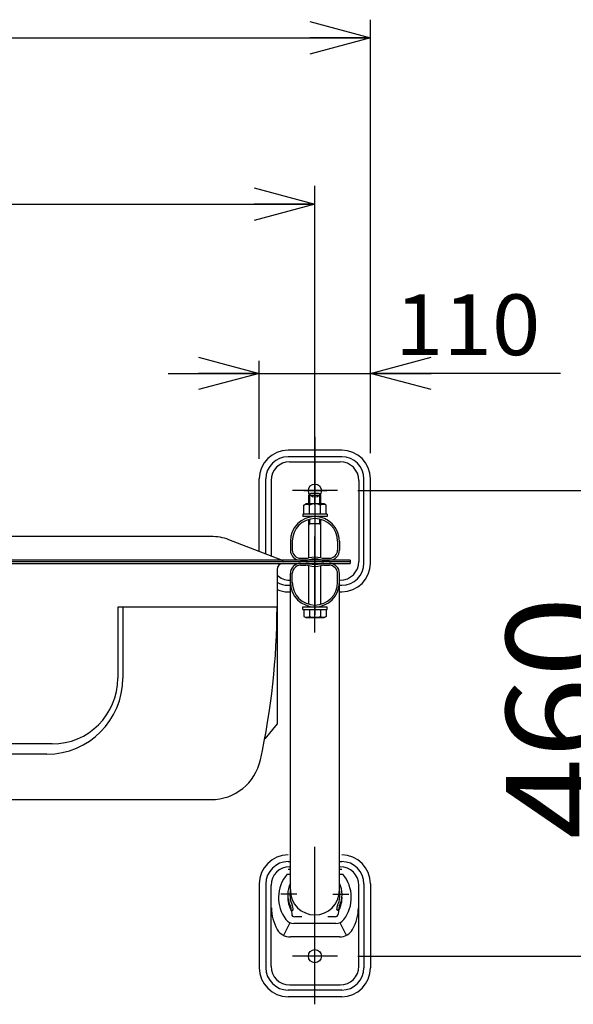
# Model space of a CAD drawing. Units: millimetres. Extents: x -3800 to 4106, y -2800 to 2808.
# Drawn here: x -1616 to -1068, y 609 to 1581 of the extents above; entities that cross this region are included whole.
import ezdxf
from ezdxf.enums import TextEntityAlignment as Align

# ---------------------------------------------------------------- set-up
doc = ezdxf.new("R2010")
doc.units = ezdxf.units.MM
doc.header["$LTSCALE"] = 5
doc.linetypes.add('CENTER', pattern=[50.8, 31.75, -6.35, 6.35, -6.35])
for name, color, linetype in [('Layer0128', 7, 'Continuous'), ('Layer0129', 7, 'Continuous'), ('寸法', 7, 'Continuous'), ('缶体穴無し', 7, 'Continuous')]:
    doc.layers.add(name, color=color, linetype=linetype)
doc.styles.add('dcStyle0', font='txt.shx', dxfattribs={"width": 0.707317, "bigfont": 'bigfont'})

# ---------------------------------------------------------------- blocks, each defined once
blk = doc.blocks.new('_OPEN30')
at = {"color": 0, "linetype": 'ByBlock', "lineweight": -2}
for p, q in [((-1, 0.267949), (0, 0)), ((0, 0), (-1, -0.267949)), ((0, 0), (-1, 0))]:
    blk.add_line(p, q, dxfattribs=at)

msp = doc.modelspace()

# ---------------------------------------------------------------- linework, layer by layer
at = {"color": 4, "linetype": 'CENTER', "lineweight": 25}
msp.add_line((-1323.63, 975.76), (-1323.63, 1070.76), dxfattribs=at)
at = {"color": 3, "linetype": 'Continuous', "lineweight": 25}
for p, q in [((-1288.63, 1045.76), (-2548.63, 1045.76)), ((-2548.63, 1044.16), (-1288.63, 1044.16)), ((-1288.63, 1045.76), (-1288.63, 1044.16)), ((-1361.13, 1038.16), (-1361.13, 885.76)), ((-1361.13, 885.76), (-1373.31, 870.76)), ((-2410.88, 810.76), (-1426.39, 810.76))]:
    msp.add_line(p, q, dxfattribs=at)
at = {"color": 4, "linetype": 'Continuous', "lineweight": 25}
for p, q in [((-1361.13, 1000.76), (-1518.63, 1000.76)), ((-1518.63, 1000.76), (-1518.63, 930.76)), ((-1513.63, 1000.76), (-1513.63, 930.76)), ((-1583.63, 865.76), (-2253.63, 865.76)), ((-1588.63, 855.76), (-2248.63, 855.76))]:
    msp.add_line(p, q, dxfattribs=at)
at = {"color": 3, "linetype": 'Continuous', "lineweight": 25}
for centre, radius, start, end in [((-1355.13, 1038.16), 6, 90, 180), ((-2061.13, 1000.76), 700, 347.56191, 0), ((-1426.39, 860.76), 50, 270, 347.56191)]:
    msp.add_arc(centre, radius, start, end, dxfattribs=at)
at = {"color": 4, "linetype": 'Continuous', "lineweight": 25}
for centre, radius in [((-1588.63, 930.76), 75), ((-1583.63, 930.76), 65)]:
    msp.add_arc(centre, radius, 270, 0, dxfattribs=at)
at = {"layer": 'Layer0128', "color": 4, "linetype": 'CENTER', "lineweight": 25}
for p, q in [((-1323.63, 1169.19), (-1323.63, 1013.54)), ((-1323.63, 608.53), (-1323.63, 764.17))]:
    msp.add_line(p, q, dxfattribs=at)
at = {"layer": 'Layer0128', "color": 3, "linetype": 'Continuous', "lineweight": 25}
for p, q in [((-1297.13, 1156.06), (-1350.13, 1156.06)), ((-1297.13, 1149.56), (-1350.13, 1149.56)), ((-1378.63, 1055.96), (-1378.63, 1127.56)), ((-1372.13, 1053.46), (-1372.13, 1127.56)), ((-1275.13, 1044.56), (-1275.13, 1127.56)), ((-1268.63, 1044.56), (-1268.63, 1127.56)), ((-1350.13, 1022.56), (-1347.93, 1022.56)), ((-1299.33, 1022.56), (-1297.13, 1022.56)), ((-1350.13, 1016.06), (-1347.93, 1016.06)), ((-1299.33, 1016.06), (-1297.13, 1016.06)), ((-1350.13, 749.56), (-1347.93, 749.56)), ((-1299.33, 749.56), (-1297.13, 749.56)), ((-1350.13, 742.16), (-1347.93, 742.16)), ((-1299.33, 742.16), (-1297.13, 742.16)), ((-1378.63, 727.56), (-1378.63, 644.56)), ((-1372.13, 727.56), (-1372.13, 644.56)), ((-1275.13, 727.56), (-1275.13, 644.56)), ((-1268.63, 727.56), (-1268.63, 644.56)), ((-1347.05, 701.04), (-1347.04, 701.14)), ((-1347.05, 701.04), (-1347.04, 701.14)), ((-1347.05, 701.04), (-1347.04, 701.14)), ((-1347.05, 701.04), (-1347.04, 701.14)), ((-1346.93, 700.73), (-1345.19, 701.72)), ((-1346.93, 700.73), (-1345.19, 701.72)), ((-1346.93, 700.73), (-1345.19, 701.72)), ((-1346.93, 700.73), (-1345.19, 701.72)), ((-1346.93, 700.73), (-1346.62, 697.63)), ((-1346.93, 700.73), (-1346.62, 697.63)), ((-1346.93, 700.73), (-1346.62, 697.63)), ((-1346.93, 700.73), (-1346.62, 697.63)), ((-1345.19, 701.72), (-1345.19, 702.26)), ((-1345.19, 701.72), (-1345.19, 702.26)), ((-1345.19, 701.72), (-1345.19, 702.26)), ((-1345.19, 701.72), (-1345.19, 702.26)), ((-1302.07, 701.72), (-1302.07, 702.26)), ((-1302.07, 701.72), (-1302.07, 702.26)), ((-1302.07, 701.72), (-1302.07, 702.26)), ((-1302.07, 701.72), (-1302.07, 702.26)), ((-1300.33, 700.73), (-1302.07, 701.72)), ((-1300.33, 700.73), (-1302.07, 701.72)), ((-1300.33, 700.73), (-1302.07, 701.72)), ((-1300.33, 700.73), (-1302.07, 701.72)), ((-1300.33, 700.73), (-1300.65, 697.63)), ((-1300.33, 700.73), (-1300.65, 697.63)), ((-1300.33, 700.73), (-1300.65, 697.63)), ((-1300.33, 700.73), (-1300.65, 697.63)), ((-1300.22, 701.04), (-1300.22, 701.14)), ((-1300.22, 701.04), (-1300.22, 701.14)), ((-1300.22, 701.04), (-1300.22, 701.14)), ((-1300.22, 701.04), (-1300.22, 701.14)), ((-1336.49, 694.93), (-1343.63, 694.93)), ((-1303.63, 694.93), (-1310.78, 694.93)), ((-1302.91, 688.27), (-1344.35, 688.27)), ((-1299.34, 675.06), (-1347.93, 675.06)), ((-1297.13, 622.56), (-1350.13, 622.56)), ((-1297.13, 616.06), (-1350.13, 616.06))]:
    msp.add_line(p, q, dxfattribs=at)
at = {"layer": 'Layer0128', "color": 4, "linetype": 'Continuous', "lineweight": 25}
for p, q in [((-1348.63, 1144.49), (-1298.63, 1144.49)), ((-1367.06, 1126.06), (-1367.06, 1051.51)), ((-1280.2, 1126.06), (-1280.2, 1046.06)), ((-1348.63, 1027.63), (-1347.93, 1027.63)), ((-1299.33, 1027.63), (-1298.63, 1027.63)), ((-1348.63, 744.49), (-1347.93, 744.49)), ((-1299.33, 744.49), (-1298.63, 744.49)), ((-1351.21, 737.11), (-1347.93, 737.11)), ((-1299.33, 737.11), (-1296.05, 737.11)), ((-1367.06, 646.06), (-1367.06, 726.06)), ((-1280.2, 646.06), (-1280.2, 726.06)), ((-1348.83, 688.27), (-1354.33, 677.29)), ((-1292.82, 677.06), (-1298.43, 688.27)), ((-1348.63, 627.63), (-1298.63, 627.63))]:
    msp.add_line(p, q, dxfattribs=at)
at = {"layer": 'Layer0128', "color": 7, "linetype": 'CENTER', "lineweight": 25}
for p, q in [((-1301.29, 1116.06), (-1345.81, 1116.06)), ((-1341.44, 717.19), (-1357.29, 717.19)), ((-1341.44, 717.19), (-1357.29, 717.19)), ((-1341.44, 717.19), (-1357.29, 717.19)), ((-1341.44, 717.19), (-1357.29, 717.19)), ((-1305.82, 717.19), (-1289.97, 717.19)), ((-1305.82, 717.19), (-1289.97, 717.19)), ((-1305.82, 717.19), (-1289.97, 717.19)), ((-1305.82, 717.19), (-1289.97, 717.19)), ((-1301.29, 656.06), (-1345.81, 656.06))]:
    msp.add_line(p, q, dxfattribs=at)
at = {"layer": 'Layer0128', "color": 3, "linetype": 'Continuous', "lineweight": 25}
for centre in [(-1323.63, 1116.06), (-1323.63, 656.06)]:
    msp.add_circle(centre, 6.5, dxfattribs=at)
for centre, radius, start, end in [((-1350.13, 1127.56), 28.5, 90, 180), ((-1350.13, 1127.56), 22, 90, 180), ((-1297.13, 1127.56), 28.5, 0, 90), ((-1297.13, 1127.56), 22, 0, 90), ((-1297.13, 1044.56), 28.5, 270, 0), ((-1297.13, 1044.56), 22, 270, 0), ((-1350.13, 1044.56), 22, 240, 270), ((-1350.13, 1044.56), 28.5, 247.29634, 270), ((-1350.13, 727.56), 28.5, 90, 180), ((-1350.13, 727.56), 22, 90, 180), ((-1297.13, 727.56), 28.5, 0, 90), ((-1297.13, 727.56), 22, 0, 90), ((-1323.63, 713.98), 36, 140.00884, 217.16459), ((-1323.63, 713.98), 36, 322.83541, 39.99116), ((-1323.63, 716.93), 26.8, 155.05546, 204.80716), ((-1323.63, 716.93), 24.8, 168.47531, 204.92674), ((-1323.63, 716.93), 24.8, 335.07326, 11.52469), ((-1323.63, 716.93), 26.8, 335.19284, 24.94454), ((-1323.63, 713.98), 26.8, 176.84424, 209.62424), ((-1323.63, 713.98), 26.8, 176.84424, 209.62424), ((-1323.63, 713.98), 26.8, 176.84424, 209.62424), ((-1323.63, 713.98), 26.8, 176.84424, 209.62424), ((-1323.63, 713.98), 24.8, 168.47531, 176.58946), ((-1323.63, 713.98), 26.8, 330.37576, 3.15576), ((-1323.63, 713.98), 26.8, 330.37576, 3.15576), ((-1323.63, 713.98), 26.8, 330.37576, 3.15576), ((-1323.63, 713.98), 26.8, 330.37576, 3.15576), ((-1323.63, 713.98), 24.8, 3.41054, 11.52469), ((-1323.63, 703.98), 43, 180, 209.81352), ((-1357.04, 701.49), 10, 357.45295, 24.80716), ((-1357.04, 701.49), 10, 357.45295, 24.80716), ((-1357.04, 701.49), 10, 357.45295, 24.80716), ((-1357.04, 701.49), 10, 357.45295, 24.80716), ((-1355.19, 702.26), 10, 0, 24.92674), ((-1355.19, 702.26), 10, 0, 24.92674), ((-1355.19, 702.26), 10, 0, 24.92674), ((-1355.19, 702.26), 10, 0, 24.92674), ((-1292.07, 702.26), 10, 155.07326, 180), ((-1292.07, 702.26), 10, 155.07326, 180), ((-1292.07, 702.26), 10, 155.07326, 180), ((-1292.07, 702.26), 10, 155.07326, 180), ((-1290.23, 701.49), 10, 155.19284, 182.54705), ((-1290.23, 701.49), 10, 155.19284, 182.54705), ((-1290.23, 701.49), 10, 155.19284, 182.54705), ((-1290.23, 701.49), 10, 155.19284, 182.54705), ((-1323.63, 703.98), 43, 330.18648, 0), ((-1344.35, 698.27), 10, 217.16459, 270), ((-1343.63, 697.93), 3, 185.75538, 270), ((-1343.63, 697.93), 3, 185.75538, 270), ((-1343.63, 697.93), 3, 185.75538, 270), ((-1343.63, 697.93), 3, 185.75538, 270), ((-1303.63, 697.93), 3, 270, 354.24462), ((-1303.63, 697.93), 3, 270, 354.24462), ((-1303.63, 697.93), 3, 270, 354.24462), ((-1303.63, 697.93), 3, 270, 354.24462), ((-1302.91, 698.27), 10, 270, 322.83541), ((-1347.93, 690.06), 15, 209.81352, 270), ((-1299.34, 690.06), 15, 270, 330.18648), ((-1350.13, 644.56), 28.5, 180, 270), ((-1350.13, 644.56), 22, 180, 270), ((-1297.13, 644.56), 28.5, 270, 0), ((-1297.13, 644.56), 22, 270, 0)]:
    msp.add_arc(centre, radius, start, end, dxfattribs=at)
at = {"layer": 'Layer0128', "color": 4, "linetype": 'Continuous', "lineweight": 25}
for centre, start, end in [((-1348.63, 1126.06), 90, 180), ((-1298.63, 1126.06), 0, 90), ((-1298.63, 1046.06), 270, 360), ((-1348.63, 1046.06), 227.29358, 270), ((-1348.63, 726.06), 90, 180), ((-1298.63, 726.06), 0, 90), ((-1348.63, 646.06), 180, 270), ((-1298.63, 646.06), 270, 0)]:
    msp.add_arc(centre, 18.43, start, end, dxfattribs=at)
at = {"layer": 'Layer0129', "color": 4, "linetype": 'CENTER', "lineweight": 25}
for p, q in [((-1334.47, 1116.06), (-1311.8, 1116.06)), ((-1323.63, 1114.91), (-1323.63, 1090.63)), ((-1323.63, 1085.37), (-1323.63, 993.49)), ((-1324.12, 1047.36), (-1323.1, 1047.36)), ((-1324.12, 1044.16), (-1323.1, 1044.16)), ((-1323.63, 1049.26), (-1323.63, 1035.2)), ((-1323.63, 987.68), (-1323.63, 1009.1))]:
    msp.add_line(p, q, dxfattribs=at)
at = {"layer": 'Layer0129', "color": 7, "linetype": 'Continuous', "lineweight": 25}
for p, q in [((-1329.63, 1111.46), (-1327.63, 1113.46)), ((-1329.63, 1102.86), (-1329.63, 1111.46)), ((-1329.63, 1111.46), (-1317.63, 1111.46)), ((-1328.63, 1102.86), (-1328.63, 1112.46)), ((-1327.63, 1113.46), (-1319.63, 1113.46)), ((-1317.63, 1111.46), (-1319.63, 1113.46)), ((-1318.63, 1102.86), (-1318.63, 1112.46)), ((-1317.63, 1102.86), (-1317.63, 1111.46)), ((-1334.6, 1101.72), (-1332.63, 1102.86)), ((-1334.6, 1092.86), (-1334.6, 1101.72)), ((-1314.63, 1102.86), (-1332.63, 1102.86)), ((-1329.12, 1092.86), (-1329.12, 1101.72)), ((-1318.15, 1092.86), (-1318.15, 1101.72)), ((-1312.66, 1101.72), (-1314.63, 1102.86)), ((-1312.66, 1092.86), (-1312.66, 1101.72)), ((-1311.63, 1092.86), (-1335.63, 1092.86)), ((-1335.63, 1092.86), (-1335.63, 1090.36)), ((-1311.63, 1090.36), (-1335.63, 1090.36)), ((-1312.66, 1092.86), (-1334.6, 1092.86)), ((-1329.63, 1089.6), (-1329.63, 1090.36)), ((-1328.63, 1089.84), (-1328.63, 1090.36)), ((-1318.63, 1089.84), (-1318.63, 1090.36)), ((-1317.63, 1089.6), (-1317.63, 1090.36)), ((-1311.63, 1092.86), (-1311.63, 1090.36)), ((-1329.63, 1050.07), (-1329.63, 1087.64)), ((-1329.63, 1081.72), (-1328.63, 1083.46)), ((-1329.63, 1083.46), (-1317.63, 1083.46)), ((-1328.63, 1083.46), (-1328.63, 1087.89)), ((-1318.63, 1083.46), (-1318.63, 1087.89)), ((-1317.63, 1081.72), (-1318.63, 1083.46)), ((-1317.63, 1050.07), (-1317.63, 1087.64)), ((-1329.63, 1047.36), (-1329.63, 1047.64)), ((-1329.63, 1043.87), (-1329.63, 1044.16)), ((-1329.63, 1003.87), (-1329.63, 1041.93)), ((-1317.63, 1047.36), (-1317.63, 1047.64)), ((-1317.63, 1043.87), (-1317.63, 1044.16)), ((-1317.63, 1003.87), (-1317.63, 1041.93)), ((-1335.63, 998.66), (-1335.63, 1001.16)), ((-1335.63, 1001.16), (-1311.63, 1001.16)), ((-1335.63, 998.66), (-1311.63, 998.66)), ((-1334.6, 998.66), (-1312.66, 998.66)), ((-1334.6, 998.66), (-1334.6, 991.79)), ((-1329.63, 1001.16), (-1329.63, 1001.91)), ((-1329.12, 998.66), (-1329.12, 991.79)), ((-1318.15, 998.66), (-1318.15, 991.79)), ((-1317.63, 1001.16), (-1317.63, 1001.91)), ((-1312.66, 998.66), (-1312.66, 991.79)), ((-1311.63, 998.66), (-1311.63, 1001.16)), ((-1334.6, 991.79), (-1332.63, 990.66)), ((-1332.63, 990.66), (-1314.63, 990.66)), ((-1312.66, 991.79), (-1314.63, 990.66))]:
    msp.add_line(p, q, dxfattribs=at)
at = {"layer": 'Layer0129', "color": 2, "linetype": 'Continuous', "lineweight": 25}
for p, q in [((-1347.93, 1066.06), (-1347.93, 1057.36)), ((-1346.03, 1066.06), (-1346.03, 1057.36)), ((-1301.23, 1066.06), (-1301.23, 1057.36)), ((-1299.33, 1066.06), (-1299.33, 1057.36)), ((-1337.93, 1049.26), (-1332.52, 1049.26)), ((-1337.93, 1047.36), (-1332.52, 1047.36)), ((-1337.93, 1044.16), (-1332.52, 1044.16)), ((-1337.93, 1042.26), (-1332.52, 1042.26)), ((-1314.74, 1049.26), (-1309.33, 1049.26)), ((-1314.74, 1047.36), (-1309.33, 1047.36)), ((-1314.74, 1044.16), (-1309.33, 1044.16)), ((-1314.74, 1042.26), (-1309.33, 1042.26)), ((-1347.93, 721.16), (-1347.93, 1034.16)), ((-1346.03, 1025.46), (-1346.03, 1034.16)), ((-1301.23, 1025.46), (-1301.23, 1034.16)), ((-1299.33, 721.16), (-1299.33, 1034.16))]:
    msp.add_line(p, q, dxfattribs=at)
at = {"layer": 'Layer0129', "color": 3, "linetype": 'Continuous', "lineweight": 25}
msp.add_circle((-1323.63, 1116.06), 6.5, dxfattribs=at)
at = {"layer": 'Layer0129', "color": 7, "linetype": 'Continuous', "lineweight": 25}
for centre, radius, start, end in [((-1331.86, 1096.97), 5.48, 60.00001, 119.99999), ((-1323.63, 1089.06), 13.8, 66.57346, 113.42654), ((-1315.4, 1096.97), 5.48, 60.00001, 119.99999), ((-1331.86, 995.8), 4.86, 235.61601, 304.38399), ((-1323.63, 1009.1), 18.15, 252.41217, 287.58783), ((-1315.4, 995.8), 4.86, 235.61601, 304.38399)]:
    msp.add_arc(centre, radius, start, end, dxfattribs=at)
at = {"layer": 'Layer0129', "color": 2, "linetype": 'Continuous', "lineweight": 25}
for centre, radius, start, end in [((-1323.63, 1066.06), 24.3, 0, 180), ((-1323.63, 1066.06), 22.4, 0, 180), ((-1337.93, 1057.36), 10, 180, 270), ((-1337.93, 1057.36), 8.1, 180, 270), ((-1309.33, 1057.36), 10, 270, 0), ((-1309.33, 1057.36), 8.1, 270, 0), ((-1337.93, 1034.16), 10, 90, 180), ((-1337.93, 1034.16), 8.1, 90, 180), ((-1332.52, 1062.36), 13.1, 270, 282.83857), ((-1332.52, 1062.36), 15, 270, 282.83857), ((-1332.52, 1029.16), 15, 77.16143, 90), ((-1332.52, 1029.16), 13.1, 77.16143, 90), ((-1323.63, 1023.36), 26.9, 77.16143, 102.83857), ((-1323.63, 1068.16), 26.9, 257.16143, 282.83857), ((-1323.63, 1023.36), 25, 77.16143, 102.83857), ((-1323.63, 1068.16), 25, 257.16143, 282.83857), ((-1314.74, 1062.36), 15, 257.16143, 270), ((-1314.74, 1029.16), 15, 90, 102.83857), ((-1314.74, 1062.36), 13.1, 257.16143, 270), ((-1314.74, 1029.16), 13.1, 90, 102.83857), ((-1309.33, 1034.16), 10, 360, 90), ((-1309.33, 1034.16), 8.1, 360, 90), ((-1323.63, 1025.46), 24.3, 180, 360), ((-1323.63, 1025.46), 22.4, 180, 360)]:
    msp.add_arc(centre, radius, start, end, dxfattribs=at)
at = {"layer": 'Layer0129', "color": 3, "linetype": 'Continuous', "lineweight": 25}
msp.add_arc((-1323.63, 721.16), 24.3, 180, 0, dxfattribs=at)
at = {"layer": '寸法', "color": 4, "linetype": 'Continuous', "lineweight": 25}
for p, q in [((-1268.63, 1153.16), (-1268.63, 1581.38)), ((-2568.63, 1563.38), (-1268.63, 1563.38)), ((-1323.63, 1101.95), (-1323.63, 1417.09)), ((-2513.63, 1399.09), (-1323.63, 1399.09)), ((-1378.63, 1147.56), (-1378.63, 1244.34)), ((-1468.63, 1231.94), (-1378.63, 1231.94)), ((-1378.63, 1231.94), (-1268.63, 1231.94)), ((-1080.63, 1231.94), (-1268.63, 1231.94)), ((-1281.29, 1116.06), (-996.53, 1116.06)), ((-1281.29, 656.06), (-996.53, 656.06))]:
    msp.add_line(p, q, dxfattribs=at)
at = {"layer": '缶体穴無し', "color": 3, "linetype": 'Continuous', "lineweight": 25}
for p, q in [((-1426.39, 1070.76), (-2413.72, 1070.76)), ((-1357.25, 1047.74), (-1408.76, 1067.55)), ((-1288.63, 1047.36), (-2548.63, 1047.36)), ((-1288.63, 1045.76), (-2548.63, 1045.76)), ((-1288.63, 1047.36), (-1288.63, 1045.76))]:
    msp.add_line(p, q, dxfattribs=at)
for centre, radius, start, end in [((-1426.39, 1020.76), 50, 69.35919, 90), ((-1355.13, 1053.36), 6, 249.35919, 270)]:
    msp.add_arc(centre, radius, start, end, dxfattribs=at)

# ---------------------------------------------------------------- block references
at = {"layer": '寸法', "color": 4, "xscale": 60.00005615230571, "yscale": 59.99978736447287}
for p, rotation in [((-1268.63, 1563.38), 360), ((-1323.63, 1399.09), 360), ((-1378.63, 1231.94), 360), ((-1268.63, 1231.94), 180)]:
    msp.add_blockref('_OPEN30', p, dxfattribs=dict(at, rotation=rotation))

# ---------------------------------------------------------------- texts
at = {"layer": '寸法', "color": 2, "style": 'dcStyle0', "width": 0.884211}
msp.add_text('110', height=60, dxfattribs=at).set_placement((-1244.63, 1249.94), (-1100.63, 1249.94), align=Align.FIT)
at = {"layer": '寸法', "color": 30, "style": 'dcStyle0', "width": 0.884211}
msp.add_text('460', height=100, rotation=90, dxfattribs=at).set_placement((-1034.53, 771.66), (-1034.53, 1011.66), align=Align.FIT)

doc.saveas('drawing.dxf')
